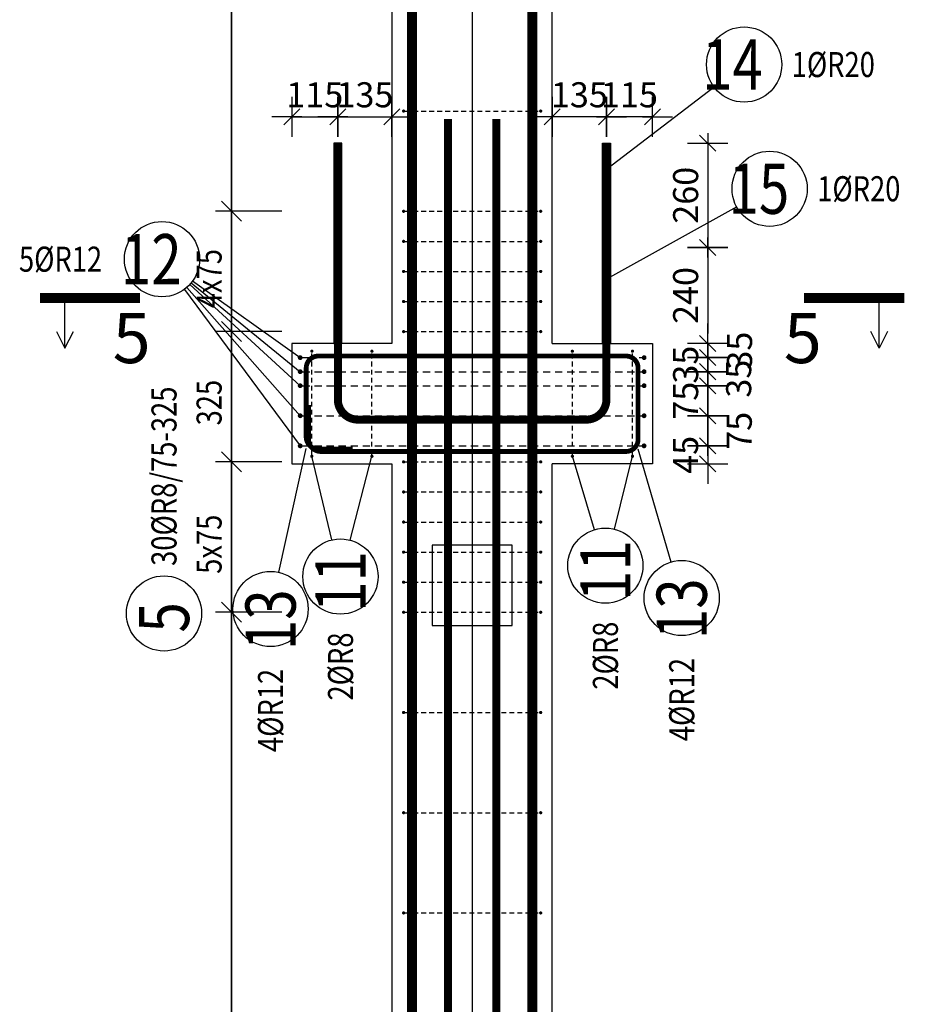
# Model space of a CAD drawing. Units: millimetres. Extents: x 11176 to 32176, y -16123 to 1254.
# Drawn here: x 19347 to 21566, y -9531 to -7075 of the extents above; entities that cross this region are included whole.
import ezdxf

# ---------------------------------------------------------------- set-up
doc = ezdxf.new("R2010")
doc.units = ezdxf.units.MM
doc.header["$LTSCALE"] = 20
doc.linetypes.add('DASHDOT', pattern=[25.4, 12.7, -6.35, 0, -6.35])
doc.linetypes.add('HIDDEN2', pattern=[4.7625, 3.175, -1.5875])
for name, color, linetype in [('K-KOTY', 151, 'Continuous'), ('K-OCEL', 122, 'Continuous'), ('K-OCEL_NEVID', 31, 'HIDDEN2'), ('K-TVAR', 2, 'Continuous'), ('K-TVAR_NEVID', 21, 'HIDDEN2'), ('Kóty_POPIS_ŘADY', 2, 'Continuous'), ('P_PŘÍČNÉ-HORNÍ', 31, 'Continuous'), ('Polp_POLOŽKA', 2, 'Continuous'), ('Řez_ČÁRY', 1, 'DASHDOT')]:
    doc.layers.add(name, color=color, linetype=linetype)
doc.styles.add('KCE-text', font='romans.shx', dxfattribs={"width": 0.8, "height": 62.5})
doc.styles.add('RomanS', font='romans.shx', dxfattribs={"width": 0.7})
doc.dimstyles.new('KCE-25', dxfattribs={"dimscale": 25, "dimtxt": 2.5, "dimasz": 1, "dimexe": 1.25, "dimexo": 0.625, "dimtad": 1, "dimdec": 0, "dimtxsty": 'RomanS', "dimblk": 'dim_end', "dimcen": 2.5, "dimse1": 1, "dimse2": 1, "dimclrt": 2, "dimadec": 1, "dimazin": 0, "dimtfac": 1, "dimtdec": 0, "dimtix": 1, "dimtmove": 2, "dimatfit": 3, "dimldrblk": 'dim_end', "dimfxl": 1, "dimarcsym": 0})

# ---------------------------------------------------------------- blocks, each defined once
blk = doc.blocks.new('dim_end')
for p, q in [((0, 2), (0, -2)), ((1, 0), (-1, 0)), ((-0.8, -0.8), (0.8, 0.8))]:
    blk.add_line(p, q)
blk = doc.blocks.new('*D229')
at = {"layer": 'Defpoints', "color": 0, "ltscale": 0.5, "transparency": 16777216}
for p in [(20820.8, -7383), (20820.8, -7643), (21063.4, -7643)]:
    blk.add_point(p, dxfattribs=at)
at = {"layer": 'K-KOTY', "color": 0, "lineweight": -2, "ltscale": 0.5, "transparency": 16777216}
blk.add_line((21063.4, -7408), (21063.4, -7618), dxfattribs=at)
at = {"layer": 'K-KOTY', "color": 0, "lineweight": -2, "ltscale": 0.5, "transparency": 16777216, "xscale": 25, "yscale": 25, "zscale": 25}
for p, rotation in [((21063.4, -7383), 90), ((21063.4, -7643), 270)]:
    blk.add_blockref('dim_end', p, dxfattribs=dict(at, rotation=rotation))
at = {"layer": 'K-KOTY', "color": 2, "ltscale": 0.5, "transparency": 16777216, "insert": (21016.5, -7513), "char_height": 62.5, "attachment_point": 5, "rotation": 90, "style": 'RomanS'}
blk.add_mtext('260', dxfattribs=at)
blk = doc.blocks.new('*D230')
at = {"layer": 'Defpoints', "color": 0, "ltscale": 0.5, "transparency": 16777216}
for p in [(20820.8, -7643), (20925.8, -7883), (21063.4, -7883)]:
    blk.add_point(p, dxfattribs=at)
at = {"layer": 'K-KOTY', "color": 0, "lineweight": -2, "ltscale": 0.5, "transparency": 16777216}
blk.add_line((21063.4, -7668), (21063.4, -7858), dxfattribs=at)
at = {"layer": 'K-KOTY', "color": 0, "lineweight": -2, "ltscale": 0.5, "transparency": 16777216, "xscale": 25, "yscale": 25, "zscale": 25}
for p, rotation in [((21063.4, -7643), 90), ((21063.4, -7883), 270)]:
    blk.add_blockref('dim_end', p, dxfattribs=dict(at, rotation=rotation))
at = {"layer": 'K-KOTY', "color": 2, "ltscale": 0.5, "transparency": 16777216, "insert": (21016.5, -7763), "char_height": 62.5, "attachment_point": 5, "rotation": 90, "style": 'RomanS'}
blk.add_mtext('240', dxfattribs=at)
blk = doc.blocks.new('*D231')
at = {"layer": 'Defpoints', "color": 0, "ltscale": 0.5, "transparency": 16777216}
for p in [(20925.8, -7883), (20904.8, -7918), (21063.4, -7918)]:
    blk.add_point(p, dxfattribs=at)
at = {"layer": 'K-KOTY', "color": 0, "lineweight": -2, "ltscale": 0.5, "transparency": 16777216}
for p, q in [((21063.4, -7858), (21063.4, -7833)), ((21063.4, -7883), (21063.4, -7918)), ((21063.4, -7943), (21063.4, -7968))]:
    blk.add_line(p, q, dxfattribs=at)
at = {"layer": 'K-KOTY', "color": 0, "lineweight": -2, "ltscale": 0.5, "transparency": 16777216, "xscale": 25, "yscale": 25, "zscale": 25}
for p, rotation in [((21063.4, -7883), 270), ((21063.4, -7918), 90)]:
    blk.add_blockref('dim_end', p, dxfattribs=dict(at, rotation=rotation))
at = {"layer": 'K-KOTY', "color": 2, "ltscale": 0.5, "transparency": 16777216, "insert": (21151, -7900.5), "char_height": 62.5, "attachment_point": 5, "rotation": 90, "style": 'RomanS'}
blk.add_mtext('35', dxfattribs=at)
blk = doc.blocks.new('*D232')
at = {"layer": 'Defpoints', "color": 0, "ltscale": 0.5, "transparency": 16777216}
for p in [(20904.8, -7918), (20904.8, -7953), (21063.4, -7953)]:
    blk.add_point(p, dxfattribs=at)
at = {"layer": 'K-KOTY', "color": 0, "lineweight": -2, "ltscale": 0.5, "transparency": 16777216}
for p, q in [((21063.4, -7893), (21063.4, -7868)), ((21063.4, -7918), (21063.4, -7953)), ((21063.4, -7978), (21063.4, -8003))]:
    blk.add_line(p, q, dxfattribs=at)
at = {"layer": 'K-KOTY', "color": 0, "lineweight": -2, "ltscale": 0.5, "transparency": 16777216, "xscale": 25, "yscale": 25, "zscale": 25}
for p, rotation in [((21063.4, -7918), 270), ((21063.4, -7953), 90)]:
    blk.add_blockref('dim_end', p, dxfattribs=dict(at, rotation=rotation))
at = {"layer": 'K-KOTY', "color": 2, "ltscale": 0.5, "transparency": 16777216, "insert": (21016.5, -7935.5), "char_height": 62.5, "attachment_point": 5, "rotation": 90, "style": 'RomanS'}
blk.add_mtext('35', dxfattribs=at)
blk = doc.blocks.new('*D233')
at = {"layer": 'Defpoints', "color": 0, "ltscale": 0.5, "transparency": 16777216}
for p in [(20904.8, -7953), (20904.8, -7988), (21063.4, -7988)]:
    blk.add_point(p, dxfattribs=at)
at = {"layer": 'K-KOTY', "color": 0, "lineweight": -2, "ltscale": 0.5, "transparency": 16777216}
for p, q in [((21063.4, -7928), (21063.4, -7903)), ((21063.4, -7953), (21063.4, -7988)), ((21063.4, -8013), (21063.4, -8038))]:
    blk.add_line(p, q, dxfattribs=at)
at = {"layer": 'K-KOTY', "color": 0, "lineweight": -2, "ltscale": 0.5, "transparency": 16777216, "xscale": 25, "yscale": 25, "zscale": 25}
for p, rotation in [((21063.4, -7953), 270), ((21063.4, -7988), 90)]:
    blk.add_blockref('dim_end', p, dxfattribs=dict(at, rotation=rotation))
at = {"layer": 'K-KOTY', "color": 2, "ltscale": 0.5, "transparency": 16777216, "insert": (21148.8, -7970.5), "char_height": 62.5, "attachment_point": 5, "rotation": 90, "style": 'RomanS'}
blk.add_mtext('35', dxfattribs=at)
blk = doc.blocks.new('*D234')
at = {"layer": 'Defpoints', "color": 0, "ltscale": 0.5, "transparency": 16777216}
for p in [(20904.8, -7988), (20904.8, -8063), (21063.4, -8063)]:
    blk.add_point(p, dxfattribs=at)
at = {"layer": 'K-KOTY', "color": 0, "lineweight": -2, "ltscale": 0.5, "transparency": 16777216}
for p, q in [((21063.4, -7963), (21063.4, -7938)), ((21063.4, -7988), (21063.4, -8063)), ((21063.4, -8088), (21063.4, -8113))]:
    blk.add_line(p, q, dxfattribs=at)
at = {"layer": 'K-KOTY', "color": 0, "lineweight": -2, "ltscale": 0.5, "transparency": 16777216, "xscale": 25, "yscale": 25, "zscale": 25}
for p, rotation in [((21063.4, -7988), 270), ((21063.4, -8063), 90)]:
    blk.add_blockref('dim_end', p, dxfattribs=dict(at, rotation=rotation))
at = {"layer": 'K-KOTY', "color": 2, "ltscale": 0.5, "transparency": 16777216, "insert": (21016.5, -8025.5), "char_height": 62.5, "attachment_point": 5, "rotation": 90, "style": 'RomanS'}
blk.add_mtext('75', dxfattribs=at)
blk = doc.blocks.new('*D235')
at = {"layer": 'Defpoints', "color": 0, "ltscale": 0.5, "transparency": 16777216}
for p in [(20904.8, -8063), (20904.8, -8138), (21063.4, -8138)]:
    blk.add_point(p, dxfattribs=at)
at = {"layer": 'K-KOTY', "color": 0, "lineweight": -2, "ltscale": 0.5, "transparency": 16777216}
for p, q in [((21063.4, -8038), (21063.4, -8013)), ((21063.4, -8063), (21063.4, -8138)), ((21063.4, -8163), (21063.4, -8188))]:
    blk.add_line(p, q, dxfattribs=at)
at = {"layer": 'K-KOTY', "color": 0, "lineweight": -2, "ltscale": 0.5, "transparency": 16777216, "xscale": 25, "yscale": 25, "zscale": 25}
for p, rotation in [((21063.4, -8063), 270), ((21063.4, -8138), 90)]:
    blk.add_blockref('dim_end', p, dxfattribs=dict(at, rotation=rotation))
at = {"layer": 'K-KOTY', "color": 2, "ltscale": 0.5, "transparency": 16777216, "insert": (21150.3, -8100.5), "char_height": 62.5, "attachment_point": 5, "rotation": 90, "style": 'RomanS'}
blk.add_mtext('75', dxfattribs=at)
blk = doc.blocks.new('*D236')
at = {"layer": 'Defpoints', "color": 0, "ltscale": 0.5, "transparency": 16777216}
for p in [(20904.8, -8138), (20925.8, -8183), (21063.4, -8183)]:
    blk.add_point(p, dxfattribs=at)
at = {"layer": 'K-KOTY', "color": 0, "lineweight": -2, "ltscale": 0.5, "transparency": 16777216}
for p, q in [((21063.4, -8113), (21063.4, -8088)), ((21063.4, -8138), (21063.4, -8183)), ((21063.4, -8208), (21063.4, -8233))]:
    blk.add_line(p, q, dxfattribs=at)
at = {"layer": 'K-KOTY', "color": 0, "lineweight": -2, "ltscale": 0.5, "transparency": 16777216, "xscale": 25, "yscale": 25, "zscale": 25}
for p, rotation in [((21063.4, -8138), 270), ((21063.4, -8183), 90)]:
    blk.add_blockref('dim_end', p, dxfattribs=dict(at, rotation=rotation))
at = {"layer": 'K-KOTY', "color": 2, "ltscale": 0.5, "transparency": 16777216, "insert": (21016.5, -8160.5), "char_height": 62.5, "attachment_point": 5, "rotation": 90, "style": 'RomanS'}
blk.add_mtext('45', dxfattribs=at)
blk = doc.blocks.new('*D237')
at = {"layer": 'Defpoints', "color": 0, "ltscale": 0.5, "transparency": 16777216}
for p in [(20140.8, -7317.3), (20140.8, -7382.5), (20025.8, -7883)]:
    blk.add_point(p, dxfattribs=at)
at = {"layer": 'K-KOTY', "color": 0, "lineweight": -2, "ltscale": 0.5, "transparency": 16777216}
for p, q in [((20000.8, -7317.3), (19975.8, -7317.3)), ((20025.8, -7317.3), (20140.8, -7317.3)), ((20165.8, -7317.3), (20190.8, -7317.3))]:
    blk.add_line(p, q, dxfattribs=at)
at = {"layer": 'K-KOTY', "color": 0, "lineweight": -2, "ltscale": 0.5, "transparency": 16777216, "xscale": 25, "yscale": 25, "zscale": 25}
blk.add_blockref('dim_end', (20025.8, -7317.3), dxfattribs=at)
at = {"layer": 'K-KOTY', "color": 0, "lineweight": -2, "ltscale": 0.5, "transparency": 16777216, "xscale": 25, "yscale": 25, "zscale": 25, "rotation": 180}
blk.add_blockref('dim_end', (20140.8, -7317.3), dxfattribs=at)
at = {"layer": 'K-KOTY', "color": 2, "ltscale": 0.5, "transparency": 16777216, "insert": (20083.3, -7270.5), "char_height": 62.5, "attachment_point": 5, "style": 'RomanS'}
blk.add_mtext('115', dxfattribs=at)
blk = doc.blocks.new('*D238')
at = {"layer": 'Defpoints', "color": 0, "ltscale": 0.5, "transparency": 16777216}
for p in [(20275.8, -7317.3), (20275.8, -7317.3), (20140.8, -7382.5)]:
    blk.add_point(p, dxfattribs=at)
at = {"layer": 'K-KOTY', "color": 0, "lineweight": -2, "ltscale": 0.5, "transparency": 16777216}
for p, q in [((20115.8, -7317.3), (20090.8, -7317.3)), ((20140.8, -7317.3), (20275.8, -7317.3)), ((20300.8, -7317.3), (20325.8, -7317.3))]:
    blk.add_line(p, q, dxfattribs=at)
at = {"layer": 'K-KOTY', "color": 0, "lineweight": -2, "ltscale": 0.5, "transparency": 16777216, "xscale": 25, "yscale": 25, "zscale": 25}
blk.add_blockref('dim_end', (20140.8, -7317.3), dxfattribs=at)
at = {"layer": 'K-KOTY', "color": 0, "lineweight": -2, "ltscale": 0.5, "transparency": 16777216, "xscale": 25, "yscale": 25, "zscale": 25, "rotation": 180}
blk.add_blockref('dim_end', (20275.8, -7317.3), dxfattribs=at)
at = {"layer": 'K-KOTY', "color": 2, "ltscale": 0.5, "transparency": 16777216, "insert": (20208.3, -7270.5), "char_height": 62.5, "attachment_point": 5, "style": 'RomanS'}
blk.add_mtext('135', dxfattribs=at)
blk = doc.blocks.new('*D239')
at = {"layer": 'Defpoints', "color": 0, "ltscale": 0.5, "transparency": 16777216}
for p in [(20810.8, -7317.3), (20810.8, -7382.5), (20925.8, -7883)]:
    blk.add_point(p, dxfattribs=at)
at = {"layer": 'K-KOTY', "color": 0, "lineweight": -2, "ltscale": 0.5, "transparency": 16777216}
for p, q in [((20785.8, -7317.3), (20760.8, -7317.3)), ((20925.8, -7317.3), (20810.8, -7317.3)), ((20950.8, -7317.3), (20975.8, -7317.3))]:
    blk.add_line(p, q, dxfattribs=at)
at = {"layer": 'K-KOTY', "color": 0, "lineweight": -2, "ltscale": 0.5, "transparency": 16777216, "xscale": 25, "yscale": 25, "zscale": 25}
blk.add_blockref('dim_end', (20810.8, -7317.3), dxfattribs=at)
at = {"layer": 'K-KOTY', "color": 0, "lineweight": -2, "ltscale": 0.5, "transparency": 16777216, "xscale": 25, "yscale": 25, "zscale": 25, "rotation": 180}
blk.add_blockref('dim_end', (20925.8, -7317.3), dxfattribs=at)
at = {"layer": 'K-KOTY', "color": 2, "ltscale": 0.5, "transparency": 16777216, "insert": (20868.3, -7270.5), "char_height": 62.5, "attachment_point": 5, "style": 'RomanS'}
blk.add_mtext('115', dxfattribs=at)
blk = doc.blocks.new('*D240')
at = {"layer": 'Defpoints', "color": 0, "ltscale": 0.5, "transparency": 16777216}
for p in [(20675.8, -7317.3), (20675.8, -7317.3), (20810.8, -7382.5)]:
    blk.add_point(p, dxfattribs=at)
at = {"layer": 'K-KOTY', "color": 0, "lineweight": -2, "ltscale": 0.5, "transparency": 16777216}
for p, q in [((20650.8, -7317.3), (20625.8, -7317.3)), ((20810.8, -7317.3), (20675.8, -7317.3)), ((20835.8, -7317.3), (20860.8, -7317.3))]:
    blk.add_line(p, q, dxfattribs=at)
at = {"layer": 'K-KOTY', "color": 0, "lineweight": -2, "ltscale": 0.5, "transparency": 16777216, "xscale": 25, "yscale": 25, "zscale": 25}
blk.add_blockref('dim_end', (20675.8, -7317.3), dxfattribs=at)
at = {"layer": 'K-KOTY', "color": 0, "lineweight": -2, "ltscale": 0.5, "transparency": 16777216, "xscale": 25, "yscale": 25, "zscale": 25, "rotation": 180}
blk.add_blockref('dim_end', (20810.8, -7317.3), dxfattribs=at)
at = {"layer": 'K-KOTY', "color": 2, "ltscale": 0.5, "transparency": 16777216, "insert": (20743.3, -7270.5), "char_height": 62.5, "attachment_point": 5, "style": 'RomanS'}
blk.add_mtext('135', dxfattribs=at)

msp = doc.modelspace()

# ---------------------------------------------------------------- linework, layer by layer
at = {"layer": 'Defpoints', "color": 5}
msp.add_line((19875.8, -273, 0), (19875.8, -16123, 0), dxfattribs=at)
at = {"layer": 'Defpoints', "color": 1}
msp.add_line((20475.8, -273, 0), (20475.8, -16123, 0), dxfattribs=at)
at = {"layer": 'K-OCEL', "color": 7, "ltscale": 0.5}
for p, q in [((20150.8, -7383), (20130.8, -7383)), ((20130.8, -7383), (20130.8, -7883)), ((20150.8, -7883), (20150.8, -7383)), ((20800.8, -7883), (20800.8, -7383)), ((20800.8, -7383), (20820.8, -7383)), ((20820.8, -7383), (20820.8, -7883)), ((20150.8, -7643), (20130.8, -7643)), ((20130.8, -7643), (20130.8, -7883)), ((20150.8, -7883), (20150.8, -7643)), ((20800.8, -7883), (20800.8, -7643)), ((20800.8, -7643), (20820.8, -7643)), ((20820.8, -7643), (20820.8, -7883)), ((20130.8, -7883), (20150.8, -7883)), ((20130.8, -7883), (20150.8, -7883)), ((20820.8, -7883), (20800.8, -7883)), ((20820.8, -7883), (20800.8, -7883)), ((20575.8, -8385.8), (20375.8, -8385.8)), ((20375.8, -8385.8), (20375.8, -8585.8)), ((20575.8, -8585.8), (20575.8, -8385.8)), ((20375.8, -8585.8), (20575.8, -8585.8))]:
    msp.add_line(p, q, dxfattribs=at)
at = {"layer": 'K-OCEL_NEVID', "color": 7, "ltscale": 0.5}
for centre in [(20415.8, -8435.8, 0), (20535.8, -8435.8, 0), (20415.8, -8545.8, 0), (20535.8, -8545.8, 0)]:
    msp.add_circle(centre, 6, dxfattribs=at)
at = {"layer": 'K-TVAR', "color": 7, "ltscale": 0.5}
for p, q in [((20275.8, -2983), (20275.8, -7883)), ((20675.8, -7883), (20675.8, -2983)), ((20275.8, -7883), (20025.8, -7883)), ((20025.8, -7883), (20025.8, -8183)), ((20675.8, -7883), (20925.8, -7883)), ((20925.8, -7883), (20925.8, -8183)), ((20025.8, -8183), (20275.8, -8183)), ((20275.8, -8183), (20275.8, -14323)), ((20925.8, -8183), (20675.8, -8183)), ((20675.8, -14323), (20675.8, -8183))]:
    msp.add_line(p, q, dxfattribs=at)
at = {"layer": 'K-TVAR_NEVID', "color": 7, "ltscale": 0.5}
for p, q in [((20275.8, -3183), (20275.8, -7883)), ((20675.8, -7883), (20675.8, -3183)), ((20275.8, -8183), (20275.8, -14323)), ((20675.8, -14323), (20675.8, -8183))]:
    msp.add_line(p, q, dxfattribs=at)
at = {"layer": 'Kóty_POPIS_ŘADY', "color": 151}
for p, q in [((19875.8, -11553), (19875.8, -5803)), ((19850.8, -7528), (19900.8, -7578)), ((19900.8, -7578), (19850.8, -7528)), ((20000.8, -7553), (19835.8, -7553)), ((19850.8, -7828), (19900.8, -7878)), ((19900.8, -7878), (19850.8, -7828)), ((20000.8, -7853), (19835.8, -7853)), ((19850.8, -8153), (19900.8, -8203)), ((19900.8, -8203), (19850.8, -8153)), ((20000.8, -8178), (19835.8, -8178)), ((19850.8, -8528), (19900.8, -8578)), ((19900.8, -8578), (19850.8, -8528)), ((20000.8, -8553), (19835.8, -8553))]:
    msp.add_line(p, q, dxfattribs=at)
at = {"layer": 'P_PŘÍČNÉ-HORNÍ'}
for points in [[(20325.8, -14323, 25, 25, 0), (20325.8, -3213, 25, 25, 0)], [(20625.8, -14323, 25, 25, 0), (20625.8, -3213, 25, 25, 0)], [(20415.8, -14323, 20, 20, 0), (20415.8, -7323, 20, 20, 0)], [(20535.8, -14323, 20, 20, 0), (20535.8, -7323, 20, 20, 0)], [(20140.8, -7382.5, 20, 20, 0), (20140.8, -8022.5, 20, 20, 0.414214), (20190.8, -8072.5, 20, 20, 0), (20760.8, -8072.5, 20, 20, 0.414214), (20810.8, -8022.5, 20, 20, 0), (20810.8, -7382.5, 20, 20, 0)], [(20140.8, -7642.5, 20, 20, 0), (20140.8, -8022.5, 20, 20, 0.414214), (20190.8, -8072.5, 20, 20, 0), (20760.8, -8072.5, 20, 20, 0.414214), (20810.8, -8022.5, 20, 20, 0), (20810.8, -7642.5, 20, 20, 0)], [(20178.1, -8146, 12, 12, 0), (20091.8, -8146, 12, 12, -0.414214), (20061.8, -8116, 12, 12, 0), (20061.8, -7944, 12, 12, -0.414214), (20091.8, -7914, 12, 12, 0), (20859.8, -7914, 12, 12, -0.414214), (20889.8, -7944, 12, 12, 0), (20889.8, -8122, 12, 12, -0.414214), (20859.8, -8152, 12, 12, 0), (20097.8, -8152, 12, 12, -0.414214), (20067.8, -8122, 12, 12, 0), (20067.8, -8035.7, 12, 12, 0)]]:
    msp.add_lwpolyline(points, format="xyseb", dxfattribs=at)
for points in [[(20306.8, -7303, 4, 4, 1), (20302.8, -7303, 4, 4, 1)], [(20648.8, -7303, 4, 4, 1), (20644.8, -7303, 4, 4, 1)], [(20306.8, -7553, 4, 4, 1), (20302.8, -7553, 4, 4, 1)], [(20648.8, -7553, 4, 4, 1), (20644.8, -7553, 4, 4, 1)], [(20306.8, -7628, 4, 4, 1), (20302.8, -7628, 4, 4, 1)], [(20648.8, -7628, 4, 4, 1), (20644.8, -7628, 4, 4, 1)], [(20306.8, -7703, 4, 4, 1), (20302.8, -7703, 4, 4, 1)], [(20648.8, -7703, 4, 4, 1), (20644.8, -7703, 4, 4, 1)], [(20306.8, -7778, 4, 4, 1), (20302.8, -7778, 4, 4, 1)], [(20648.8, -7778, 4, 4, 1), (20644.8, -7778, 4, 4, 1)], [(20306.8, -7853, 4, 4, 1), (20302.8, -7853, 4, 4, 1)], [(20648.8, -7853, 4, 4, 1), (20644.8, -7853, 4, 4, 1)], [(20077.8, -7902, 4, 4, 1), (20073.8, -7902, 4, 4, 1)], [(20227.8, -7902, 4, 4, 1), (20223.8, -7902, 4, 4, 1)], [(20727.8, -7902, 4, 4, 1), (20723.8, -7902, 4, 4, 1)], [(20877.8, -7902, 4, 4, 1), (20873.8, -7902, 4, 4, 1)], [(20049.8, -7918, 6, 6, 1), (20043.8, -7918, 6, 6, 1)], [(20907.8, -7918, 6, 6, 1), (20901.8, -7918, 6, 6, 1)], [(20049.8, -7953, 6, 6, 1), (20043.8, -7953, 6, 6, 1)], [(20907.8, -7953, 6, 6, 1), (20901.8, -7953, 6, 6, 1)], [(20049.8, -7988, 6, 6, 1), (20043.8, -7988, 6, 6, 1)], [(20907.8, -7988, 6, 6, 1), (20901.8, -7988, 6, 6, 1)], [(20049.8, -8063, 6, 6, 1), (20043.8, -8063, 6, 6, 1)], [(20907.8, -8063, 6, 6, 1), (20901.8, -8063, 6, 6, 1)], [(20049.8, -8138, 6, 6, 1), (20043.8, -8138, 6, 6, 1)], [(20907.8, -8138, 6, 6, 1), (20901.8, -8138, 6, 6, 1)], [(20077.8, -8164, 4, 4, 1), (20073.8, -8164, 4, 4, 1)], [(20227.8, -8164, 4, 4, 1), (20223.8, -8164, 4, 4, 1)], [(20306.8, -8178, 4, 4, 1), (20302.8, -8178, 4, 4, 1)], [(20648.8, -8178, 4, 4, 1), (20644.8, -8178, 4, 4, 1)], [(20727.8, -8164, 4, 4, 1), (20723.8, -8164, 4, 4, 1)], [(20877.8, -8164, 4, 4, 1), (20873.8, -8164, 4, 4, 1)], [(20306.8, -8253, 4, 4, 1), (20302.8, -8253, 4, 4, 1)], [(20648.8, -8253, 4, 4, 1), (20644.8, -8253, 4, 4, 1)], [(20306.8, -8328, 4, 4, 1), (20302.8, -8328, 4, 4, 1)], [(20648.8, -8328, 4, 4, 1), (20644.8, -8328, 4, 4, 1)], [(20306.8, -8403, 4, 4, 1), (20302.8, -8403, 4, 4, 1)], [(20648.8, -8403, 4, 4, 1), (20644.8, -8403, 4, 4, 1)], [(20306.8, -8478, 4, 4, 1), (20302.8, -8478, 4, 4, 1)], [(20648.8, -8478, 4, 4, 1), (20644.8, -8478, 4, 4, 1)], [(20306.8, -8553, 4, 4, 1), (20302.8, -8553, 4, 4, 1)], [(20648.8, -8553, 4, 4, 1), (20644.8, -8553, 4, 4, 1)], [(20306.8, -8803, 4, 4, 1), (20302.8, -8803, 4, 4, 1)], [(20648.8, -8803, 4, 4, 1), (20644.8, -8803, 4, 4, 1)], [(20306.8, -9053, 4, 4, 1), (20302.8, -9053, 4, 4, 1)], [(20648.8, -9053, 4, 4, 1), (20644.8, -9053, 4, 4, 1)], [(20306.8, -9303, 4, 4, 1), (20302.8, -9303, 4, 4, 1)], [(20648.8, -9303, 4, 4, 1), (20644.8, -9303, 4, 4, 1)]]:
    msp.add_lwpolyline(points, format="xyseb", close=True, dxfattribs=at)
for points in [[(20308.8, -7303), (20320.8, -7303)], [(20328.8, -7303), (20340.8, -7303)], [(20348.8, -7303), (20360.8, -7303)], [(20368.8, -7303), (20380.8, -7303)], [(20388.8, -7303), (20400.8, -7303)], [(20408.8, -7303), (20420.8, -7303)], [(20428.8, -7303), (20440.8, -7303)], [(20448.8, -7303), (20460.8, -7303)], [(20468.8, -7303), (20480.8, -7303)], [(20488.8, -7303), (20500.8, -7303)], [(20508.8, -7303), (20520.8, -7303)], [(20528.8, -7303), (20540.8, -7303)], [(20548.8, -7303), (20560.8, -7303)], [(20568.8, -7303), (20580.8, -7303)], [(20588.8, -7303), (20600.8, -7303)], [(20608.8, -7303), (20620.8, -7303)], [(20628.8, -7303), (20640.8, -7303)], [(20308.8, -7553), (20320.8, -7553)], [(20328.8, -7553), (20340.8, -7553)], [(20348.8, -7553), (20360.8, -7553)], [(20368.8, -7553), (20380.8, -7553)], [(20388.8, -7553), (20400.8, -7553)], [(20408.8, -7553), (20420.8, -7553)], [(20428.8, -7553), (20440.8, -7553)], [(20448.8, -7553), (20460.8, -7553)], [(20468.8, -7553), (20480.8, -7553)], [(20488.8, -7553), (20500.8, -7553)], [(20508.8, -7553), (20520.8, -7553)], [(20528.8, -7553), (20540.8, -7553)], [(20548.8, -7553), (20560.8, -7553)], [(20568.8, -7553), (20580.8, -7553)], [(20588.8, -7553), (20600.8, -7553)], [(20608.8, -7553), (20620.8, -7553)], [(20628.8, -7553), (20640.8, -7553)], [(20308.8, -7628), (20320.8, -7628)], [(20328.8, -7628), (20340.8, -7628)], [(20348.8, -7628), (20360.8, -7628)], [(20368.8, -7628), (20380.8, -7628)], [(20388.8, -7628), (20400.8, -7628)], [(20408.8, -7628), (20420.8, -7628)], [(20428.8, -7628), (20440.8, -7628)], [(20448.8, -7628), (20460.8, -7628)], [(20468.8, -7628), (20480.8, -7628)], [(20488.8, -7628), (20500.8, -7628)], [(20508.8, -7628), (20520.8, -7628)], [(20528.8, -7628), (20540.8, -7628)], [(20548.8, -7628), (20560.8, -7628)], [(20568.8, -7628), (20580.8, -7628)], [(20588.8, -7628), (20600.8, -7628)], [(20608.8, -7628), (20620.8, -7628)], [(20628.8, -7628), (20640.8, -7628)], [(20308.8, -7703), (20320.8, -7703)], [(20328.8, -7703), (20340.8, -7703)], [(20348.8, -7703), (20360.8, -7703)], [(20368.8, -7703), (20380.8, -7703)], [(20388.8, -7703), (20400.8, -7703)], [(20408.8, -7703), (20420.8, -7703)], [(20428.8, -7703), (20440.8, -7703)], [(20448.8, -7703), (20460.8, -7703)], [(20468.8, -7703), (20480.8, -7703)], [(20488.8, -7703), (20500.8, -7703)], [(20508.8, -7703), (20520.8, -7703)], [(20528.8, -7703), (20540.8, -7703)], [(20548.8, -7703), (20560.8, -7703)], [(20568.8, -7703), (20580.8, -7703)], [(20588.8, -7703), (20600.8, -7703)], [(20608.8, -7703), (20620.8, -7703)], [(20628.8, -7703), (20640.8, -7703)], [(20308.8, -7778), (20320.8, -7778)], [(20328.8, -7778), (20340.8, -7778)], [(20348.8, -7778), (20360.8, -7778)], [(20368.8, -7778), (20380.8, -7778)], [(20388.8, -7778), (20400.8, -7778)], [(20408.8, -7778), (20420.8, -7778)], [(20428.8, -7778), (20440.8, -7778)], [(20448.8, -7778), (20460.8, -7778)], [(20468.8, -7778), (20480.8, -7778)], [(20488.8, -7778), (20500.8, -7778)], [(20508.8, -7778), (20520.8, -7778)], [(20528.8, -7778), (20540.8, -7778)], [(20548.8, -7778), (20560.8, -7778)], [(20568.8, -7778), (20580.8, -7778)], [(20588.8, -7778), (20600.8, -7778)], [(20608.8, -7778), (20620.8, -7778)], [(20628.8, -7778), (20640.8, -7778)], [(20308.8, -7853), (20320.8, -7853)], [(20328.8, -7853), (20340.8, -7853)], [(20348.8, -7853), (20360.8, -7853)], [(20368.8, -7853), (20380.8, -7853)], [(20388.8, -7853), (20400.8, -7853)], [(20408.8, -7853), (20420.8, -7853)], [(20428.8, -7853), (20440.8, -7853)], [(20448.8, -7853), (20460.8, -7853)], [(20468.8, -7853), (20480.8, -7853)], [(20488.8, -7853), (20500.8, -7853)], [(20508.8, -7853), (20520.8, -7853)], [(20528.8, -7853), (20540.8, -7853)], [(20548.8, -7853), (20560.8, -7853)], [(20568.8, -7853), (20580.8, -7853)], [(20588.8, -7853), (20600.8, -7853)], [(20608.8, -7853), (20620.8, -7853)], [(20628.8, -7853), (20640.8, -7853)], [(20052.8, -7918), (20070.8, -7918)], [(20075.8, -7920), (20075.8, -7908)], [(20075.8, -7940), (20075.8, -7928)], [(20082.8, -7918), (20100.8, -7918)], [(20112.8, -7918), (20130.8, -7918)], [(20142.8, -7918), (20160.8, -7918)], [(20172.8, -7918), (20190.8, -7918)], [(20202.8, -7918), (20220.8, -7918)], [(20225.8, -7920), (20225.8, -7908)], [(20225.8, -7940), (20225.8, -7928)], [(20232.8, -7918), (20250.8, -7918)], [(20262.8, -7918), (20280.8, -7918)], [(20292.8, -7918), (20310.8, -7918)], [(20322.8, -7918), (20340.8, -7918)], [(20352.8, -7918), (20370.8, -7918)], [(20382.8, -7918), (20400.8, -7918)], [(20412.8, -7918), (20430.8, -7918)], [(20442.8, -7918), (20460.8, -7918)], [(20472.8, -7918), (20490.8, -7918)], [(20502.8, -7918), (20520.8, -7918)], [(20532.8, -7918), (20550.8, -7918)], [(20562.8, -7918), (20580.8, -7918)], [(20592.8, -7918), (20610.8, -7918)], [(20622.8, -7918), (20640.8, -7918)], [(20652.8, -7918), (20670.8, -7918)], [(20682.8, -7918), (20700.8, -7918)], [(20712.8, -7918), (20730.8, -7918)], [(20725.8, -7920), (20725.8, -7908)], [(20725.8, -7940), (20725.8, -7928)], [(20742.8, -7918), (20760.8, -7918)], [(20772.8, -7918), (20790.8, -7918)], [(20802.8, -7918), (20820.8, -7918)], [(20832.8, -7918), (20850.8, -7918)], [(20862.8, -7918), (20880.8, -7918)], [(20875.8, -7920), (20875.8, -7908)], [(20875.8, -7940), (20875.8, -7928)], [(20892.8, -7918), (20898.8, -7918)], [(20052.8, -7953), (20070.8, -7953)], [(20075.8, -7960), (20075.8, -7948)], [(20082.8, -7953), (20100.8, -7953)], [(20112.8, -7953), (20130.8, -7953)], [(20142.8, -7953), (20160.8, -7953)], [(20172.8, -7953), (20190.8, -7953)], [(20202.8, -7953), (20220.8, -7953)], [(20225.8, -7960), (20225.8, -7948)], [(20232.8, -7953), (20250.8, -7953)], [(20262.8, -7953), (20280.8, -7953)], [(20292.8, -7953), (20310.8, -7953)], [(20322.8, -7953), (20340.8, -7953)], [(20352.8, -7953), (20370.8, -7953)], [(20382.8, -7953), (20400.8, -7953)], [(20412.8, -7953), (20430.8, -7953)], [(20442.8, -7953), (20460.8, -7953)], [(20472.8, -7953), (20490.8, -7953)], [(20502.8, -7953), (20520.8, -7953)], [(20532.8, -7953), (20550.8, -7953)], [(20562.8, -7953), (20580.8, -7953)], [(20592.8, -7953), (20610.8, -7953)], [(20622.8, -7953), (20640.8, -7953)], [(20652.8, -7953), (20670.8, -7953)], [(20682.8, -7953), (20700.8, -7953)], [(20712.8, -7953), (20730.8, -7953)], [(20725.8, -7960), (20725.8, -7948)], [(20742.8, -7953), (20760.8, -7953)], [(20772.8, -7953), (20790.8, -7953)], [(20802.8, -7953), (20820.8, -7953)], [(20832.8, -7953), (20850.8, -7953)], [(20862.8, -7953), (20880.8, -7953)], [(20875.8, -7960), (20875.8, -7948)], [(20892.8, -7953), (20898.8, -7953)], [(20075.8, -7980), (20075.8, -7968)], [(20225.8, -7980), (20225.8, -7968)], [(20725.8, -7980), (20725.8, -7968)], [(20875.8, -7980), (20875.8, -7968)], [(20052.8, -7988), (20070.8, -7988)], [(20075.8, -8000), (20075.8, -7988)], [(20082.8, -7988), (20100.8, -7988)], [(20112.8, -7988), (20130.8, -7988)], [(20142.8, -7988), (20160.8, -7988)], [(20172.8, -7988), (20190.8, -7988)], [(20202.8, -7988), (20220.8, -7988)], [(20225.8, -8000), (20225.8, -7988)], [(20232.8, -7988), (20250.8, -7988)], [(20262.8, -7988), (20280.8, -7988)], [(20292.8, -7988), (20310.8, -7988)], [(20322.8, -7988), (20340.8, -7988)], [(20352.8, -7988), (20370.8, -7988)], [(20382.8, -7988), (20400.8, -7988)], [(20412.8, -7988), (20430.8, -7988)], [(20442.8, -7988), (20460.8, -7988)], [(20472.8, -7988), (20490.8, -7988)], [(20502.8, -7988), (20520.8, -7988)], [(20532.8, -7988), (20550.8, -7988)], [(20562.8, -7988), (20580.8, -7988)], [(20592.8, -7988), (20610.8, -7988)], [(20622.8, -7988), (20640.8, -7988)], [(20652.8, -7988), (20670.8, -7988)], [(20682.8, -7988), (20700.8, -7988)], [(20712.8, -7988), (20730.8, -7988)], [(20725.8, -8000), (20725.8, -7988)], [(20742.8, -7988), (20760.8, -7988)], [(20772.8, -7988), (20790.8, -7988)], [(20802.8, -7988), (20820.8, -7988)], [(20832.8, -7988), (20850.8, -7988)], [(20862.8, -7988), (20880.8, -7988)], [(20875.8, -8000), (20875.8, -7988)], [(20892.8, -7988), (20898.8, -7988)], [(20075.8, -8020), (20075.8, -8008)], [(20075.8, -8040), (20075.8, -8028)], [(20225.8, -8020), (20225.8, -8008)], [(20225.8, -8040), (20225.8, -8028)], [(20725.8, -8020), (20725.8, -8008)], [(20725.8, -8040), (20725.8, -8028)], [(20875.8, -8020), (20875.8, -8008)], [(20875.8, -8040), (20875.8, -8028)], [(20075.8, -8060), (20075.8, -8048)], [(20225.8, -8060), (20225.8, -8048)], [(20725.8, -8060), (20725.8, -8048)], [(20875.8, -8060), (20875.8, -8048)], [(20052.8, -8063), (20070.8, -8063)], [(20075.8, -8080), (20075.8, -8068)], [(20082.8, -8063), (20100.8, -8063)], [(20112.8, -8063), (20130.8, -8063)], [(20142.8, -8063), (20160.8, -8063)], [(20172.8, -8063), (20190.8, -8063)], [(20202.8, -8063), (20220.8, -8063)], [(20225.8, -8080), (20225.8, -8068)], [(20232.8, -8063), (20250.8, -8063)], [(20262.8, -8063), (20280.8, -8063)], [(20292.8, -8063), (20310.8, -8063)], [(20322.8, -8063), (20340.8, -8063)], [(20352.8, -8063), (20370.8, -8063)], [(20382.8, -8063), (20400.8, -8063)], [(20412.8, -8063), (20430.8, -8063)], [(20442.8, -8063), (20460.8, -8063)], [(20472.8, -8063), (20490.8, -8063)], [(20502.8, -8063), (20520.8, -8063)], [(20532.8, -8063), (20550.8, -8063)], [(20562.8, -8063), (20580.8, -8063)], [(20592.8, -8063), (20610.8, -8063)], [(20622.8, -8063), (20640.8, -8063)], [(20652.8, -8063), (20670.8, -8063)], [(20682.8, -8063), (20700.8, -8063)], [(20712.8, -8063), (20730.8, -8063)], [(20725.8, -8080), (20725.8, -8068)], [(20742.8, -8063), (20760.8, -8063)], [(20772.8, -8063), (20790.8, -8063)], [(20802.8, -8063), (20820.8, -8063)], [(20832.8, -8063), (20850.8, -8063)], [(20862.8, -8063), (20880.8, -8063)], [(20875.8, -8080), (20875.8, -8068)], [(20892.8, -8063), (20898.8, -8063)], [(20075.8, -8100), (20075.8, -8088)], [(20225.8, -8100), (20225.8, -8088)], [(20725.8, -8100), (20725.8, -8088)], [(20875.8, -8100), (20875.8, -8088)], [(20075.8, -8120), (20075.8, -8108)], [(20075.8, -8140), (20075.8, -8128)], [(20225.8, -8120), (20225.8, -8108)], [(20225.8, -8140), (20225.8, -8128)], [(20725.8, -8120), (20725.8, -8108)], [(20725.8, -8140), (20725.8, -8128)], [(20875.8, -8120), (20875.8, -8108)], [(20875.8, -8140), (20875.8, -8128)], [(20052.8, -8138), (20070.8, -8138)], [(20075.8, -8160), (20075.8, -8148)], [(20082.8, -8138), (20100.8, -8138)], [(20112.8, -8138), (20130.8, -8138)], [(20142.8, -8138), (20160.8, -8138)], [(20172.8, -8138), (20190.8, -8138)], [(20202.8, -8138), (20220.8, -8138)], [(20225.8, -8160), (20225.8, -8148)], [(20232.8, -8138), (20250.8, -8138)], [(20262.8, -8138), (20280.8, -8138)], [(20292.8, -8138), (20310.8, -8138)], [(20322.8, -8138), (20340.8, -8138)], [(20352.8, -8138), (20370.8, -8138)], [(20382.8, -8138), (20400.8, -8138)], [(20412.8, -8138), (20430.8, -8138)], [(20442.8, -8138), (20460.8, -8138)], [(20472.8, -8138), (20490.8, -8138)], [(20502.8, -8138), (20520.8, -8138)], [(20532.8, -8138), (20550.8, -8138)], [(20562.8, -8138), (20580.8, -8138)], [(20592.8, -8138), (20610.8, -8138)], [(20622.8, -8138), (20640.8, -8138)], [(20652.8, -8138), (20670.8, -8138)], [(20682.8, -8138), (20700.8, -8138)], [(20712.8, -8138), (20730.8, -8138)], [(20725.8, -8160), (20725.8, -8148)], [(20742.8, -8138), (20760.8, -8138)], [(20772.8, -8138), (20790.8, -8138)], [(20802.8, -8138), (20820.8, -8138)], [(20832.8, -8138), (20850.8, -8138)], [(20862.8, -8138), (20880.8, -8138)], [(20875.8, -8160), (20875.8, -8148)], [(20892.8, -8138), (20898.8, -8138)], [(20308.8, -8178), (20320.8, -8178)], [(20328.8, -8178), (20340.8, -8178)], [(20348.8, -8178), (20360.8, -8178)], [(20368.8, -8178), (20380.8, -8178)], [(20388.8, -8178), (20400.8, -8178)], [(20408.8, -8178), (20420.8, -8178)], [(20428.8, -8178), (20440.8, -8178)], [(20448.8, -8178), (20460.8, -8178)], [(20468.8, -8178), (20480.8, -8178)], [(20488.8, -8178), (20500.8, -8178)], [(20508.8, -8178), (20520.8, -8178)], [(20528.8, -8178), (20540.8, -8178)], [(20548.8, -8178), (20560.8, -8178)], [(20568.8, -8178), (20580.8, -8178)], [(20588.8, -8178), (20600.8, -8178)], [(20608.8, -8178), (20620.8, -8178)], [(20628.8, -8178), (20640.8, -8178)], [(20308.8, -8253), (20320.8, -8253)], [(20328.8, -8253), (20340.8, -8253)], [(20348.8, -8253), (20360.8, -8253)], [(20368.8, -8253), (20380.8, -8253)], [(20388.8, -8253), (20400.8, -8253)], [(20408.8, -8253), (20420.8, -8253)], [(20428.8, -8253), (20440.8, -8253)], [(20448.8, -8253), (20460.8, -8253)], [(20468.8, -8253), (20480.8, -8253)], [(20488.8, -8253), (20500.8, -8253)], [(20508.8, -8253), (20520.8, -8253)], [(20528.8, -8253), (20540.8, -8253)], [(20548.8, -8253), (20560.8, -8253)], [(20568.8, -8253), (20580.8, -8253)], [(20588.8, -8253), (20600.8, -8253)], [(20608.8, -8253), (20620.8, -8253)], [(20628.8, -8253), (20640.8, -8253)], [(20308.8, -8328), (20320.8, -8328)], [(20328.8, -8328), (20340.8, -8328)], [(20348.8, -8328), (20360.8, -8328)], [(20368.8, -8328), (20380.8, -8328)], [(20388.8, -8328), (20400.8, -8328)], [(20408.8, -8328), (20420.8, -8328)], [(20428.8, -8328), (20440.8, -8328)], [(20448.8, -8328), (20460.8, -8328)], [(20468.8, -8328), (20480.8, -8328)], [(20488.8, -8328), (20500.8, -8328)], [(20508.8, -8328), (20520.8, -8328)], [(20528.8, -8328), (20540.8, -8328)], [(20548.8, -8328), (20560.8, -8328)], [(20568.8, -8328), (20580.8, -8328)], [(20588.8, -8328), (20600.8, -8328)], [(20608.8, -8328), (20620.8, -8328)], [(20628.8, -8328), (20640.8, -8328)], [(20308.8, -8403), (20320.8, -8403)], [(20328.8, -8403), (20340.8, -8403)], [(20348.8, -8403), (20360.8, -8403)], [(20368.8, -8403), (20380.8, -8403)], [(20388.8, -8403), (20400.8, -8403)], [(20408.8, -8403), (20420.8, -8403)], [(20428.8, -8403), (20440.8, -8403)], [(20448.8, -8403), (20460.8, -8403)], [(20468.8, -8403), (20480.8, -8403)], [(20488.8, -8403), (20500.8, -8403)], [(20508.8, -8403), (20520.8, -8403)], [(20528.8, -8403), (20540.8, -8403)], [(20548.8, -8403), (20560.8, -8403)], [(20568.8, -8403), (20580.8, -8403)], [(20588.8, -8403), (20600.8, -8403)], [(20608.8, -8403), (20620.8, -8403)], [(20628.8, -8403), (20640.8, -8403)], [(20308.8, -8478), (20320.8, -8478)], [(20328.8, -8478), (20340.8, -8478)], [(20348.8, -8478), (20360.8, -8478)], [(20368.8, -8478), (20380.8, -8478)], [(20388.8, -8478), (20400.8, -8478)], [(20408.8, -8478), (20420.8, -8478)], [(20428.8, -8478), (20440.8, -8478)], [(20448.8, -8478), (20460.8, -8478)], [(20468.8, -8478), (20480.8, -8478)], [(20488.8, -8478), (20500.8, -8478)], [(20508.8, -8478), (20520.8, -8478)], [(20528.8, -8478), (20540.8, -8478)], [(20548.8, -8478), (20560.8, -8478)], [(20568.8, -8478), (20580.8, -8478)], [(20588.8, -8478), (20600.8, -8478)], [(20608.8, -8478), (20620.8, -8478)], [(20628.8, -8478), (20640.8, -8478)], [(20308.8, -8553), (20320.8, -8553)], [(20328.8, -8553), (20340.8, -8553)], [(20348.8, -8553), (20360.8, -8553)], [(20368.8, -8553), (20380.8, -8553)], [(20388.8, -8553), (20400.8, -8553)], [(20408.8, -8553), (20420.8, -8553)], [(20428.8, -8553), (20440.8, -8553)], [(20448.8, -8553), (20460.8, -8553)], [(20468.8, -8553), (20480.8, -8553)], [(20488.8, -8553), (20500.8, -8553)], [(20508.8, -8553), (20520.8, -8553)], [(20528.8, -8553), (20540.8, -8553)], [(20548.8, -8553), (20560.8, -8553)], [(20568.8, -8553), (20580.8, -8553)], [(20588.8, -8553), (20600.8, -8553)], [(20608.8, -8553), (20620.8, -8553)], [(20628.8, -8553), (20640.8, -8553)], [(20308.8, -8803), (20320.8, -8803)], [(20328.8, -8803), (20340.8, -8803)], [(20348.8, -8803), (20360.8, -8803)], [(20368.8, -8803), (20380.8, -8803)], [(20388.8, -8803), (20400.8, -8803)], [(20408.8, -8803), (20420.8, -8803)], [(20428.8, -8803), (20440.8, -8803)], [(20448.8, -8803), (20460.8, -8803)], [(20468.8, -8803), (20480.8, -8803)], [(20488.8, -8803), (20500.8, -8803)], [(20508.8, -8803), (20520.8, -8803)], [(20528.8, -8803), (20540.8, -8803)], [(20548.8, -8803), (20560.8, -8803)], [(20568.8, -8803), (20580.8, -8803)], [(20588.8, -8803), (20600.8, -8803)], [(20608.8, -8803), (20620.8, -8803)], [(20628.8, -8803), (20640.8, -8803)], [(20308.8, -9053), (20320.8, -9053)], [(20328.8, -9053), (20340.8, -9053)], [(20348.8, -9053), (20360.8, -9053)], [(20368.8, -9053), (20380.8, -9053)], [(20388.8, -9053), (20400.8, -9053)], [(20408.8, -9053), (20420.8, -9053)], [(20428.8, -9053), (20440.8, -9053)], [(20448.8, -9053), (20460.8, -9053)], [(20468.8, -9053), (20480.8, -9053)], [(20488.8, -9053), (20500.8, -9053)], [(20508.8, -9053), (20520.8, -9053)], [(20528.8, -9053), (20540.8, -9053)], [(20548.8, -9053), (20560.8, -9053)], [(20568.8, -9053), (20580.8, -9053)], [(20588.8, -9053), (20600.8, -9053)], [(20608.8, -9053), (20620.8, -9053)], [(20628.8, -9053), (20640.8, -9053)], [(20308.8, -9303), (20320.8, -9303)], [(20328.8, -9303), (20340.8, -9303)], [(20348.8, -9303), (20360.8, -9303)], [(20368.8, -9303), (20380.8, -9303)], [(20388.8, -9303), (20400.8, -9303)], [(20408.8, -9303), (20420.8, -9303)], [(20428.8, -9303), (20440.8, -9303)], [(20448.8, -9303), (20460.8, -9303)], [(20468.8, -9303), (20480.8, -9303)], [(20488.8, -9303), (20500.8, -9303)], [(20508.8, -9303), (20520.8, -9303)], [(20528.8, -9303), (20540.8, -9303)], [(20548.8, -9303), (20560.8, -9303)], [(20568.8, -9303), (20580.8, -9303)], [(20588.8, -9303), (20600.8, -9303)], [(20608.8, -9303), (20620.8, -9303)], [(20628.8, -9303), (20640.8, -9303)]]:
    msp.add_lwpolyline(points, dxfattribs=at)
at = {"layer": 'Polp_POLOŽKA', "color": 2}
for p, q in [((21079.8, -7243.7), (20810.8, -7448.6)), ((21135.9, -7542.1), (20810.8, -7721.9)), ((19774.7, -7731.6), (20046.8, -7953)), ((19778.4, -7726.8), (20046.8, -7918)), ((19757.8, -7747.7), (20046.8, -8138)), ((19764, -7742.7), (20046.8, -8063)), ((19771.2, -7735.7), (20046.8, -7988)), ((19993.2, -8453.4), (20061.8, -8144.6)), ((20972.2, -8427.7), (20889.8, -8146.6)), ((20125.6, -8372.8), (20075.8, -8164)), ((20171.1, -8373.3), (20225.8, -8164)), ((20781.1, -8347.1), (20725.8, -8164)), ((20830.8, -8345.8), (20875.8, -8164))]:
    msp.add_line(p, q, dxfattribs=at)
for centre in [(21154.4, -7187), (21217.9, -7496.8), (19702, -7672.4), (20808.2, -8436.8), (20147.3, -8464), (20998.6, -8517.6), (19707.1, -8556.1), (19972.9, -8544.9)]:
    msp.add_circle(centre, 93.8, dxfattribs=at)
at = {"layer": 'Řez_ČÁRY'}
for points in [[(19397.5, -7769.1, 25, 25, 0), (19647.5, -7769.1, 25, 25, 0)], [(21304, -7769.1, 25, 25, 0), (21554, -7769.1, 25, 25, 0)]]:
    msp.add_lwpolyline(points, format="xyseb", dxfattribs=at)
at = {"layer": 'Řez_ČÁRY', "linetype": 'Continuous', "elevation": 0}
for points in [[(19460, -7894.1), (19460, -7769.1)], [(21491.5, -7894.1), (21491.5, -7769.1)], [(19439.2, -7852.4), (19460, -7894.1), (19480.9, -7852.4)], [(21512.3, -7852.4), (21491.5, -7894.1), (21470.6, -7852.4)]]:
    msp.add_lwpolyline(points, dxfattribs=at)

# ---------------------------------------------------------------- texts
at = {"layer": 'Kóty_POPIS_ŘADY', "color": 2, "style": 'KCE-text', "width": 0.8}
for s, p in [('4x75', (19850.8, -7794.7)), ('325', (19850.8, -8087)), ('5x75', (19850.8, -8457.2))]:
    msp.add_text(s, height=62.5, rotation=90, dxfattribs=at).set_placement(p)
at = {"layer": 'Polp_POLOŽKA', "color": 1, "style": 'KCE-text', "width": 0.8}
for s, p in [('14', (21049.6, -7249.5)), ('15', (21115.5, -7559.3)), ('12', (19599.6, -7734.9))]:
    msp.add_text(s, height=125, dxfattribs=at).set_placement(p)
at = {"layer": 'Polp_POLOŽKA', "color": 2, "style": 'KCE-text', "width": 0.8}
for s, p in [('1%%cR20', (21273.1, -7218.2)), ('1%%cR20', (21336.7, -7528)), ('5%%cR12', (19345.2, -7703.6))]:
    msp.add_text(s, height=62.5, dxfattribs=at).set_placement(p)
for s, p in [('30%%cR8/75-325', (19738.3, -8437.3)), ('2%%cR8', (20839.5, -8746.1)), ('2%%cR8', (20178.6, -8773.2)), ('4%%cR12', (21029.9, -8874.5)), ('4%%cR12', (20004.1, -8901.7))]:
    msp.add_text(s, height=62.5, rotation=90, dxfattribs=at).set_placement(p)
at = {"layer": 'Polp_POLOŽKA', "color": 1, "style": 'KCE-text', "width": 0.8}
for s, p in [('11', (20870.7, -8524.9)), ('11', (20209.8, -8552)), ('13', (21061.1, -8620)), ('13', (20035.4, -8647.3)), ('5', (19769.6, -8603.7))]:
    msp.add_text(s, height=125, rotation=90, dxfattribs=at).set_placement(p)
at = {"layer": 'Řez_ČÁRY', "linetype": 'Continuous', "style": 'KCE-text'}
for p in [(19579.1, -7931.6, 0), (21253.4, -7931.6, 0)]:
    msp.add_text('5', height=125, dxfattribs=at).set_placement(p)

# ---------------------------------------------------------------- dimensions: what is measured, and where the dimension line sits
at = {"layer": 'K-KOTY', "ltscale": 0.5}
for base, p1, p2, picture, middle in [((20140.8, -7317.3), (20025.8, -7883), (20140.8, -7382.5), '*D237', (20083.3, -7270.5)), ((20275.8, -7317.3), (20140.8, -7382.5), (20275.8, -7317.3), '*D238', (20208.3, -7270.5))]:
    dim = msp.add_linear_dim(base=base, p1=p1, p2=p2, dimstyle='KCE-25', dxfattribs=at)
    dim.commit()
    dim.dimension.update_dxf_attribs({"geometry": picture, "text_midpoint": middle})
for base, p1, p2, angle, picture, middle in [((20675.8, -7317.3), (20810.8, -7382.5), (20675.8, -7317.3), 180, '*D240', (20743.3, -7270.5)), ((20810.8, -7317.3), (20925.8, -7883), (20810.8, -7382.5), 180, '*D239', (20868.3, -7270.5)), ((21063.4, -7643), (20820.8, -7383), (20820.8, -7643), 90, '*D229', (21016.5, -7513)), ((21063.4, -7883), (20820.8, -7643), (20925.8, -7883), 90, '*D230', (21016.5, -7763)), ((21063.4, -7953), (20904.8, -7918), (20904.8, -7953), 90, '*D232', (21016.5, -7935.5)), ((21063.4, -8063), (20904.8, -7988), (20904.8, -8063), 90, '*D234', (21016.5, -8025.5)), ((21063.4, -8183), (20904.8, -8138), (20925.8, -8183), 90, '*D236', (21016.5, -8160.5))]:
    dim = msp.add_linear_dim(base=base, p1=p1, p2=p2, angle=angle, dimstyle='KCE-25', dxfattribs=at)
    dim.commit()
    dim.dimension.update_dxf_attribs({"geometry": picture, "text_midpoint": middle})
for base, p1, p2, picture, middle in [((21063.4, -7918), (20925.8, -7883), (20904.8, -7918), '*D231', (21151, -7900.5)), ((21063.4, -7988), (20904.8, -7953), (20904.8, -7988), '*D233', (21148.8, -7970.5)), ((21063.4, -8138), (20904.8, -8063), (20904.8, -8138), '*D235', (21150.3, -8100.5))]:
    dim = msp.add_linear_dim(base=base, p1=p1, p2=p2, angle=90, dimstyle='KCE-25', dxfattribs=at)
    dim.commit()
    dim.dimension.update_dxf_attribs({"geometry": picture, "text_midpoint": middle, "dimtype": 128})

doc.saveas('drawing.dxf')
